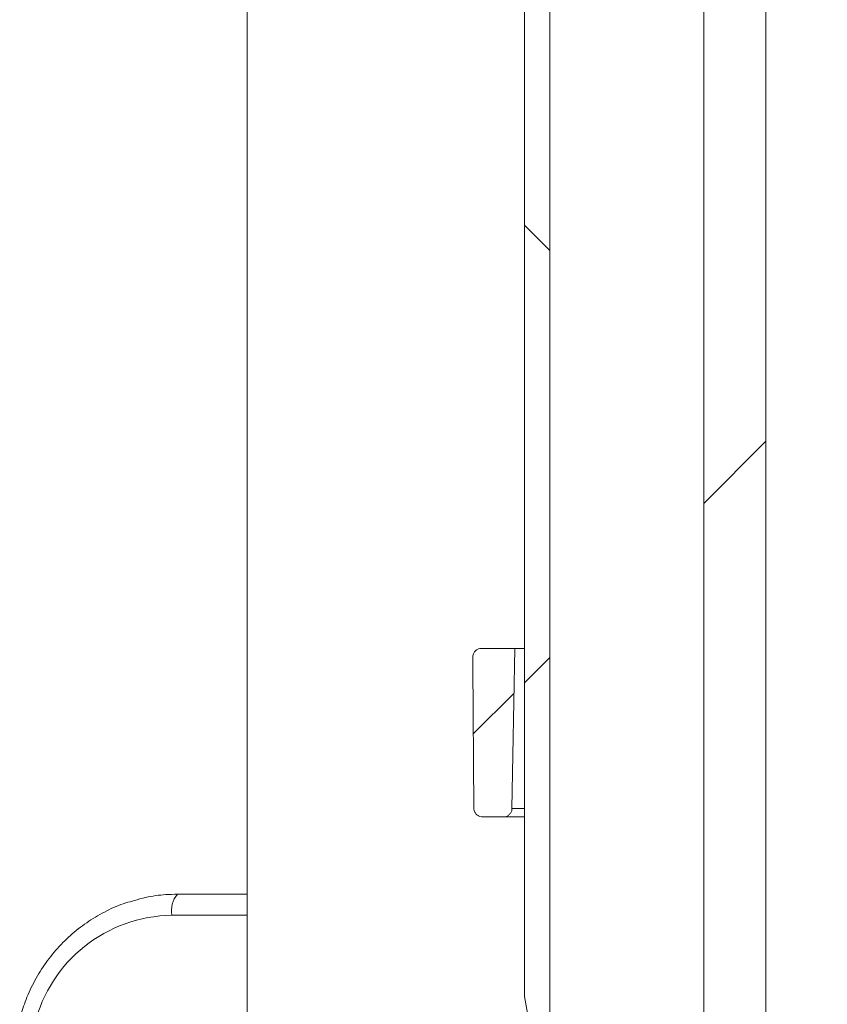
# Model space of a CAD drawing. Units: millimetres. Extents: x 570 to 7149, y 1134 to 4482.
# Drawn here: x 2775 to 2871, y 1562 to 1679 of the extents above; entities that cross this region are included whole.
import ezdxf

# ---------------------------------------------------------------- set-up
doc = ezdxf.new("R2010")
doc.units = ezdxf.units.MM
doc.header["$LTSCALE"] = 25
doc.linetypes.add('SLD-Durchgehend', pattern=[0])

msp = doc.modelspace()

# ---------------------------------------------------------------- hatches: boundary and pattern name
at = {"linetype": 'SLD-Durchgehend', "lineweight": 18}
h = msp.add_hatch(dxfattribs=at)
h.set_pattern_fill('ANSI31', scale=25, angle=2.8e-322, style=0)
edge = h.paths.add_edge_path(flags=0)
edge.add_line((2850.33, 1481.93), (2849.33, 1481.93))
edge.add_line((2849.33, 1481.93), (2849.33, 1409.93))
edge.add_spline(control_points=[(2849.33, 1409.93), (2849.66, 1409.6), (2849.99, 1409.26), (2850.33, 1408.93)], knot_values=[0.018687, 0.018687, 0.018687, 0.018687, 0.020102, 0.020102, 0.020102, 0.020102], weights=[1, 1, 1, 1], degree=3, periodic=0)
edge.add_line((2850.33, 1408.93), (2852.33, 1408.93))
edge.add_line((2852.33, 1408.93), (2852.33, 1413.93))
edge.add_line((2852.33, 1413.93), (2868.33, 1413.93))
edge.add_line((2868.33, 1413.93), (2868.33, 1408.93))
edge.add_line((2868.33, 1408.93), (2870.33, 1408.93))
edge.add_spline(control_points=[(2870.33, 1408.93), (2870.66, 1409.26), (2870.99, 1409.6), (2871.33, 1409.93)], knot_values=[0.048158, 0.048158, 0.048158, 0.048158, 0.049562, 0.049562, 0.049562, 0.049562], weights=[1, 1, 1, 1], degree=3, periodic=0)
edge.add_line((2871.33, 1409.93), (2871.33, 1481.93))
edge.add_line((2871.33, 1481.93), (2870.33, 1481.93))
edge.add_line((2870.33, 1481.93), (2870.33, 1488.73))
edge.add_spline(control_points=[(2870.33, 1488.73), (2868.99, 1492.46), (2867.66, 1496.2), (2866.33, 1499.93)], knot_values=[0.029644, 0.029644, 0.029644, 0.029644, 0.041539, 0.041539, 0.041539, 0.041539], weights=[1, 1, 1, 1], degree=3, periodic=0)
edge.add_line((2866.33, 1499.93), (2864.03, 1499.93))
edge.add_line((2864.03, 1499.93), (2864.03, 2329.93))
edge.add_line((2864.03, 2329.93), (2856.63, 2329.93))
edge.add_line((2856.63, 2329.93), (2856.63, 1499.93))
edge.add_line((2856.63, 1499.93), (2854.33, 1499.93))
edge.add_spline(control_points=[(2854.33, 1499.93), (2853.02, 1496.27), (2851.72, 1492.62), (2850.41, 1488.96), (2850.38, 1488.88), (2850.35, 1488.81), (2850.33, 1488.73)], knot_values=[0.076659, 0.076659, 0.076659, 0.076659, 0.088279, 0.088279, 0.088279, 0.088524, 0.088524, 0.088524, 0.088524], weights=[1, 1, 1, 1, 1, 1, 1], degree=3, periodic=0)
edge.add_line((2850.33, 1488.73), (2850.33, 1481.93))
h = msp.add_hatch(dxfattribs=at)
h.set_pattern_fill('ANSI31', scale=25, angle=2.8e-322, style=0)
edge = h.paths.add_edge_path(flags=0)
edge.add_line((2850.33, 1481.93), (2849.33, 1481.93))
edge.add_line((2849.33, 1481.93), (2849.33, 1409.93))
edge.add_spline(control_points=[(2849.33, 1409.93), (2849.66, 1409.6), (2849.99, 1409.26), (2850.33, 1408.93)], knot_values=[0.018687, 0.018687, 0.018687, 0.018687, 0.020102, 0.020102, 0.020102, 0.020102], weights=[1, 1, 1, 1], degree=3, periodic=0)
edge.add_line((2850.33, 1408.93), (2852.33, 1408.93))
edge.add_line((2852.33, 1408.93), (2852.33, 1413.93))
edge.add_line((2852.33, 1413.93), (2868.33, 1413.93))
edge.add_line((2868.33, 1413.93), (2868.33, 1408.93))
edge.add_line((2868.33, 1408.93), (2870.33, 1408.93))
edge.add_spline(control_points=[(2870.33, 1408.93), (2870.66, 1409.26), (2870.99, 1409.6), (2871.33, 1409.93)], knot_values=[0.048158, 0.048158, 0.048158, 0.048158, 0.049562, 0.049562, 0.049562, 0.049562], weights=[1, 1, 1, 1], degree=3, periodic=0)
edge.add_line((2871.33, 1409.93), (2871.33, 1481.93))
edge.add_line((2871.33, 1481.93), (2870.33, 1481.93))
edge.add_line((2870.33, 1481.93), (2870.33, 1488.73))
edge.add_spline(control_points=[(2870.33, 1488.73), (2868.99, 1492.46), (2867.66, 1496.2), (2866.33, 1499.93)], knot_values=[0.029644, 0.029644, 0.029644, 0.029644, 0.041539, 0.041539, 0.041539, 0.041539], weights=[1, 1, 1, 1], degree=3, periodic=0)
edge.add_line((2866.33, 1499.93), (2864.03, 1499.93))
edge.add_line((2864.03, 1499.93), (2864.03, 2329.93))
edge.add_line((2864.03, 2329.93), (2856.63, 2329.93))
edge.add_line((2856.63, 2329.93), (2856.63, 1499.93))
edge.add_line((2856.63, 1499.93), (2854.33, 1499.93))
edge.add_spline(control_points=[(2854.33, 1499.93), (2853.02, 1496.27), (2851.72, 1492.62), (2850.41, 1488.96), (2850.38, 1488.88), (2850.35, 1488.81), (2850.33, 1488.73)], knot_values=[0.076659, 0.076659, 0.076659, 0.076659, 0.088279, 0.088279, 0.088279, 0.088524, 0.088524, 0.088524, 0.088524], weights=[1, 1, 1, 1, 1, 1, 1], degree=3, periodic=0)
edge.add_line((2850.33, 1488.73), (2850.33, 1481.93))
h = msp.add_hatch(dxfattribs=at)
h.set_pattern_fill('ANSI31', scale=25, angle=2.8e-322, style=0)
h.paths.add_polyline_path([(2838.33, 1546.24), (2838.33, 2036.41), (2835.33, 2036.41), (2835.33, 1563.26)], flags=0)
h = msp.add_hatch(dxfattribs=at)
h.set_pattern_fill('ANSI31', scale=25, angle=90, style=0)
h.paths.add_polyline_path([(2838.33, 1546.24), (2838.33, 2036.41), (2835.33, 2036.41), (2835.33, 1563.26)], flags=0)
h = msp.add_hatch(dxfattribs=at)
h.set_pattern_fill('ANSI31', scale=25, angle=2.8e-322, style=0)
edge = h.paths.add_edge_path(flags=0)
edge.add_spline(control_points=[(2829.19, 1603.63), (2829.18, 1603.29), (2829.18, 1602.95), (2829.17, 1602.61)], knot_values=[0.062332, 0.062332, 0.062332, 0.062332, 0.06335, 0.06335, 0.06335, 0.06335], weights=[1, 1, 1, 1], degree=3, periodic=0)
edge.add_spline(control_points=[(2829.17, 1602.61), (2829.22, 1596.94), (2829.27, 1591.27), (2829.32, 1585.6)], knot_values=[0.0646, 0.0646, 0.0646, 0.0646, 0.081609, 0.081609, 0.081609, 0.081609], weights=[1, 1, 1, 1], degree=3, periodic=0)
edge.add_spline(control_points=[(2829.32, 1585.6), (2829.32, 1585.57), (2829.32, 1585.54), (2829.32, 1585.51), (2829.34, 1585.4), (2829.37, 1585.28), (2829.41, 1585.18), (2829.46, 1585.08), (2829.53, 1584.99), (2829.61, 1584.91), (2829.68, 1584.83), (2829.78, 1584.76), (2829.88, 1584.71), (2829.98, 1584.66), (2830.09, 1584.63), (2830.2, 1584.62), (2830.24, 1584.61), (2830.28, 1584.61), (2830.32, 1584.61)], knot_values=[0.003504, 0.003504, 0.003504, 0.003504, 0.003597, 0.003597, 0.003597, 0.003936, 0.003936, 0.003936, 0.004275, 0.004275, 0.004275, 0.004614, 0.004614, 0.004614, 0.004952, 0.004952, 0.004952, 0.005072, 0.005072, 0.005072, 0.005072], weights=[1, 1, 1, 1, 1, 1, 1, 1, 1, 1, 1, 1, 1, 1, 1, 1, 1, 1, 1], degree=3, periodic=0)
edge.add_line((2830.32, 1584.61), (2832.85, 1584.61))
edge.add_spline(control_points=[(2832.85, 1584.61), (2832.91, 1584.61), (2832.97, 1584.61), (2833.03, 1584.62), (2833.14, 1584.65), (2833.24, 1584.68), (2833.34, 1584.74), (2833.44, 1584.8), (2833.53, 1584.87), (2833.6, 1584.95), (2833.67, 1585.04), (2833.73, 1585.14), (2833.78, 1585.24), (2833.8, 1585.31), (2833.82, 1585.37), (2833.83, 1585.44), (2833.84, 1585.49), (2833.84, 1585.54), (2833.84, 1585.59)], knot_values=[0.005108, 0.005108, 0.005108, 0.005108, 0.005291, 0.005291, 0.005291, 0.00563, 0.00563, 0.00563, 0.005968, 0.005968, 0.005968, 0.006307, 0.006307, 0.006307, 0.006517, 0.006517, 0.006517, 0.006666, 0.006666, 0.006666, 0.006666], weights=[1, 1, 1, 1, 1, 1, 1, 1, 1, 1, 1, 1, 1, 1, 1, 1, 1, 1, 1], degree=3, periodic=0)
edge.add_spline(control_points=[(2833.84, 1585.59), (2833.96, 1591.93), (2834.07, 1598.27), (2834.18, 1604.61)], knot_values=[0.056285, 0.056285, 0.056285, 0.056285, 0.075305, 0.075305, 0.075305, 0.075305], weights=[1, 1, 1, 1], degree=3, periodic=0)
edge.add_line((2834.18, 1604.61), (2830.19, 1604.61))
edge.add_spline(control_points=[(2830.19, 1604.61), (2830.08, 1604.61), (2829.97, 1604.59), (2829.86, 1604.55), (2829.76, 1604.52), (2829.66, 1604.46), (2829.57, 1604.39), (2829.48, 1604.32), (2829.4, 1604.24), (2829.34, 1604.14), (2829.28, 1604.05), (2829.24, 1603.94), (2829.21, 1603.83), (2829.2, 1603.77), (2829.19, 1603.7), (2829.19, 1603.63)], knot_values=[0.001233, 0.001233, 0.001233, 0.001233, 0.001565, 0.001565, 0.001565, 0.001904, 0.001904, 0.001904, 0.002242, 0.002242, 0.002242, 0.002581, 0.002581, 0.002581, 0.002793, 0.002793, 0.002793, 0.002793], weights=[1, 1, 1, 1, 1, 1, 1, 1, 1, 1, 1, 1, 1, 1, 1, 1], degree=3, periodic=0)

# ---------------------------------------------------------------- linework, layer by layer
at = {"color": 7, "linetype": 'SLD-Durchgehend', "lineweight": 18}
for p, q in [((2856.63, 2329.93), (2856.63, 1499.93)), ((2864.03, 1499.93), (2864.03, 2329.93)), ((2835.33, 2036.41), (2835.33, 1563.26)), ((2838.33, 2036.41), (2838.33, 1546.24)), ((2802.38, 1946.41), (2802.38, 1488.45)), ((2834.18, 1604.61), (2830.19, 1604.61)), ((2833.84, 1585.59), (2834.18, 1604.61)), ((2834.18, 1604.61), (2835.33, 1604.61)), ((2829.17, 1602.61), (2829.19, 1603.63)), ((2829.32, 1585.6), (2829.17, 1602.61)), ((2832.85, 1584.61), (2830.32, 1584.61)), ((2835.33, 1584.61), (2832.85, 1584.61)), ((2802.38, 1575.41), (2794.07, 1575.41)), ((2835.33, 1563.26), (2838.33, 1546.24))]:
    msp.add_line(p, q, dxfattribs=at)
at = {"color": 1, "linetype": 'SLD-Durchgehend', "lineweight": 18}
for p, q in [((2833.84, 1585.59), (2835.33, 1585.59)), ((2802.38, 1572.91), (2793.42, 1572.91))]:
    msp.add_line(p, q, dxfattribs=at)
at = {"color": 7, "linetype": 'SLD-Durchgehend', "lineweight": 18}
for centre, radius, start, end in [((2796.32, 1573.49), 2.96, 139.6093, 191.3691), ((2793.63, 1555.88), 17.03, 90.7078, 166.2191)]:
    msp.add_arc(centre, radius, start, end, dxfattribs=at)
for points, knots in [([(2829.19, 1603.63), (2829.19, 1603.7), (2829.21, 1603.88), (2829.33, 1604.15), (2829.56, 1604.41), (2829.86, 1604.58), (2830.08, 1604.6), (2830.19, 1604.61)], [0, 0, 0, 0, 0.136055, 0.353148, 0.570242, 0.787336, 1, 1, 1, 1]), ([(2830.32, 1584.61), (2830.28, 1584.61), (2830.13, 1584.62), (2829.87, 1584.69), (2829.59, 1584.89), (2829.4, 1585.17), (2829.33, 1585.43), (2829.32, 1585.57), (2829.32, 1585.6)], [0, 0, 0, 0, 0.076731, 0.292583, 0.508435, 0.724286, 0.940136, 1, 1, 1, 1]), ([(2833.84, 1585.59), (2833.84, 1585.54), (2833.83, 1585.42), (2833.77, 1585.2), (2833.62, 1584.94), (2833.35, 1584.72), (2833.08, 1584.62), (2832.91, 1584.61), (2832.85, 1584.61)], [0, 0, 0, 0, 0.095637, 0.231412, 0.44835, 0.665288, 0.882226, 1, 1, 1, 1]), ([(2788.95, 1574.66), (2788.61, 1574.57), (2787.47, 1574.28), (2785.64, 1573.47), (2783.51, 1572.25), (2781.54, 1570.75), (2779.78, 1569.02), (2778.23, 1567.06), (2776.94, 1564.92), (2775.95, 1562.74), (2775.52, 1561.25), (2775.32, 1560.56)], [0, 0, 0, 0, 0.052726, 0.173058, 0.293433, 0.413873, 0.534391, 0.654996, 0.775688, 0.896465, 1, 1, 1, 1]), ([(2794.07, 1575.41), (2793.61, 1575.4), (2792.34, 1575.37), (2790.61, 1575.15), (2789.39, 1574.79), (2788.95, 1574.66)], [0, 0, 0, 0, 0.265268, 0.735653, 1, 1, 1, 1])]:
    msp.add_open_spline(points, degree=3, knots=knots, dxfattribs=at)

doc.saveas('drawing.dxf')
